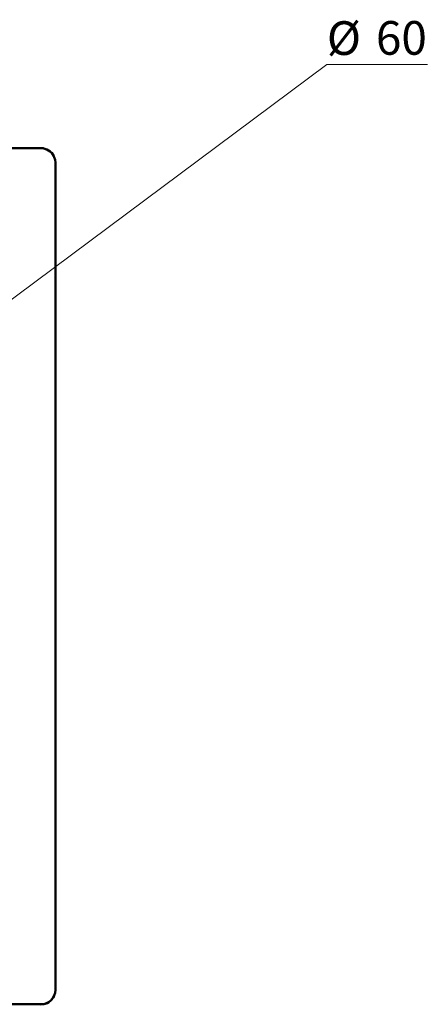
# Model space of a CAD drawing. Units: millimetres. Extents: x 28 to 405, y 121 to 232.
# Drawn here: x 362 to 405, y 121 to 223 of the extents above; entities that cross this region are included whole.
import ezdxf

# ---------------------------------------------------------------- set-up
doc = ezdxf.new("R2010")
doc.units = ezdxf.units.MM
doc.styles.add('SLDTEXTSTYLE0', font='TXT', dxfattribs={"width": 0.605})
doc.dimstyles.new('SLDDIMSTYLE2', dxfattribs={"dimtxt": 3.5, "dimasz": 3.5, "dimexe": 0, "dimexo": 0.0625, "dimgap": 0.875, "dimtad": 0, "dimtih": 1, "dimtoh": 1, "dimdec": 1, "dimrnd": 1e-09, "dimzin": 12, "dimdsep": 46, "dimtxsty": 'SLDTEXTSTYLE0', "dimsah": 1, "dimcen": 0, "dimadec": 0, "dimazin": 3, "dimtfac": 1, "dimtdec": 3, "dimtmove": 0, "dimatfit": 3, "dimfxl": 0, "dimfrac": 2, "dimtolj": 1, "dimtzin": 12, "dimarcsym": 0})

# ---------------------------------------------------------------- blocks, each defined once
blk = doc.blocks.new('_D_6')
at = {"color": 7, "linetype": 'Continuous', "lineweight": 0}
for p, q in [((346.77, 182.96), (394.18, 218.25)), ((394.18, 218.25), (404.63, 218.25)), ((298.68, 147.16), (346.77, 182.96)), ((298.68, 147.16), (293.28, 143.14))]:
    blk.add_line(p, q, dxfattribs=at)
at = {"color": 7, "linetype": 'Continuous', "lineweight": 18}
blk.add_arc((322.72, 165.06), 29.97, 95.0246, 218.5736, dxfattribs=at)
for points in [[(346.77, 182.96), (349.9, 184.62), (349.25, 185.48)], [(298.68, 147.16), (295.55, 145.51), (296.19, 144.64)]]:
    blk.add_solid(points, dxfattribs=at)
at = {"color": 7, "linetype": 'Continuous', "lineweight": 18, "char_height": 3.5, "attachment_point": 1, "style": 'SLDTEXTSTYLE0'}
for s, insert in [('%%c', (394.18, 222.76)), ('60', (399.28, 222.78))]:
    blk.add_mtext(s, dxfattribs=dict(at, insert=insert))

msp = doc.modelspace()

# ---------------------------------------------------------------- linework, layer by layer
at = {"color": 7, "linetype": 'Continuous', "lineweight": 50}
for p, q in [((364.45, 209.56), (358.22, 209.56)), ((365.95, 208.06), (365.95, 122.06)), ((364.45, 120.56), (358.22, 120.56)), ((364.45, 120.56), (364.46, 120.56))]:
    msp.add_line(p, q, dxfattribs=at)
for centre, start, end in [((364.45, 208.06), 0, 90), ((364.45, 122.06), 270, 0)]:
    msp.add_arc(centre, 1.5, start, end, dxfattribs=at)
for centre, major_axis, start_param, end_param in [((364.45, 208.06), (0.47, 1.43), 5.486392, 6.604235), ((364.45, 122.06), (0.47, -1.43), 5.962135, 7.11682)]:
    msp.add_ellipse(centre, major_axis=major_axis, ratio=0.998478, start_param=start_param, end_param=end_param, dxfattribs=at)

# ---------------------------------------------------------------- dimensions: what is measured, and where the dimension line sits
at = {"color": 7, "linetype": 'Continuous', "lineweight": 18}
dim = msp.add_diameter_dim_2p(p1=(346.77, 182.96), p2=(298.68, 147.16), text='%%c60', dimstyle='SLDDIMSTYLE2', dxfattribs=at)
dim.commit()
dim.dimension.update_dxf_attribs({"geometry": '_D_6', "text_midpoint": (399.4, 220.95), "dimtype": 163})

doc.saveas('drawing.dxf')
